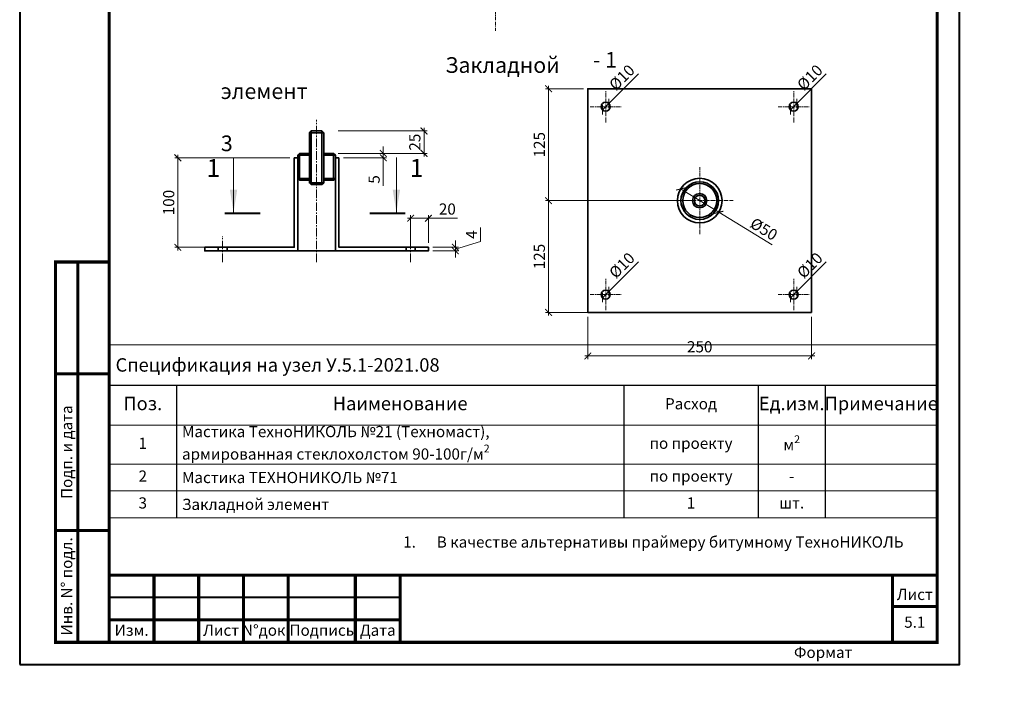
# Model space of a CAD drawing. Units: millimetres. Extents: x -39440 to 110758, y -26903 to 2974.
# Drawn here: x 81339 to 83539, y -15983 to -14461 of the extents above; entities that cross this region are included whole.
import ezdxf
from ezdxf.enums import TextEntityAlignment as Align

# ---------------------------------------------------------------- set-up
doc = ezdxf.new("R2010")
doc.units = ezdxf.units.MM
doc.linetypes.add('осевая2', pattern=[28.575, 19.05, -3.175, 3.175, -3.175])
doc.linetypes.add('Штрих-пунктирная', pattern=[20, 7.5, -2, 1, -2, 7.5])
doc.layers.get('0').update_dxf_attribs({"lineweight": 30})
doc.layers.get('DEFPOINTS').update_dxf_attribs({"color": 251, "lineweight": 0})
for name, color, linetype, lineweight in [('_Тонкая линия', 7, 'Continuous', 15), ('TN-МЕТАЛЛ КОНСТРУКЦИИ', 162, 'Continuous', 35), ('TN-ОСИ', 148, 'Штрих-пунктирная', 15), ('TN-РАЗМЕРЫ', 184, 'Continuous', 15)]:
    doc.layers.add(name, color=color, linetype=linetype, lineweight=lineweight)
for name, color, linetype, lineweight, true_color in [('TN-АННОТАЦИИ', 7, 'Continuous', 20, 0x000000), ('TN-АННОТАЦИИ @ 10', 7, 'Continuous', 20, 0x000000), ('TN-ТАБЛИЦЫ', 7, 'Continuous', 40, 0x000000)]:
    doc.layers.add(name, color=color, linetype=linetype, lineweight=lineweight, true_color=true_color)
doc.styles.add('TN-Текст', font='isocpeur.ttf')
doc.styles.add('TN-Текст-Аннотативный', font='isocpeur.ttf')
doc.dimstyles.new('ПТС-Размеры', dxfattribs={"dimtxt": 2.5, "dimasz": 1.5, "dimexe": 0.7, "dimexo": 1, "dimgap": 0.8, "dimtad": 1, "dimdec": 0, "dimzin": 0, "dimdsep": 46, "dimtxsty": 'TN-Текст-Аннотативный', "dimblk": 'ARCHTICK', "dimcen": 2, "dimdle": 0.7, "dimadec": 0, "dimazin": 0, "dimtfac": 1, "dimtdec": 0, "dimtmove": 1, "dimatfit": 3, "dimfxl": 0.7, "dimtolj": 1, "dimtzin": 0, "dimlwd": -1, "dimlwe": -1, "dimarcsym": 0})
doc.dimstyles.new('ПТС-Размеры-Аннотативный', dxfattribs={"dimtxt": 2.5, "dimasz": 1.5, "dimexe": 0.7, "dimexo": 1, "dimgap": 0.8, "dimtad": 1, "dimdec": 0, "dimzin": 0, "dimdsep": 46, "dimtxsty": 'TN-Текст-Аннотативный', "dimblk": 'ARCHTICK', "dimcen": 2, "dimdle": 0.7, "dimadec": 0, "dimazin": 0, "dimtfac": 1, "dimtdec": 0, "dimtmove": 1, "dimatfit": 3, "dimfxl": 0.7, "dimtolj": 1, "dimtzin": 0, "dimlwd": -1, "dimlwe": -1, "dimarcsym": 0})
doc.dimstyles.new('ПТС-Размеры-Аннотативный$0', dxfattribs={"dimtxt": 2.5, "dimasz": 1.5, "dimexe": 0.7, "dimexo": 1, "dimgap": 0.8, "dimtad": 1, "dimdec": 0, "dimzin": 0, "dimdsep": 46, "dimtxsty": 'TN-Текст-Аннотативный', "dimblk": 'ARCHTICK', "dimcen": 2, "dimdle": 0.7, "dimadec": 0, "dimazin": 0, "dimtfac": 1, "dimtdec": 0, "dimtmove": 1, "dimatfit": 3, "dimfxl": 0.7, "dimtolj": 1, "dimtzin": 0, "dimlwd": -1, "dimlwe": -1, "dimarcsym": 0})

# ---------------------------------------------------------------- blocks, each defined once
blk = doc.blocks.new('*U26')
blk.add_lwpolyline([(0, 0), (210, 0), (210, 297), (0, 297)], close=True)
at = {"const_width": 0.7}
for points in [[(20, 5), (205, 5), (205, 292), (20, 292)], [(8, 5), (20, 5), (20, 90), (8, 90)], [(20, 20), (20, 5), (205, 5), (205, 20)]]:
    blk.add_lwpolyline(points, close=True, dxfattribs=at)
for points in [[(13, 5), (13, 90)], [(20, 65), (8, 65)], [(20, 30), (8, 30)], [(30, 20), (30, 5)], [(40, 20), (40, 5)], [(50, 20), (50, 5)], [(60, 20), (60, 5)], [(75, 20), (75, 5)], [(85, 20), (85, 5)], [(195, 20), (195, 5)], [(195, 13), (205, 13)], [(85, 10), (20, 10)]]:
    blk.add_lwpolyline(points, dxfattribs=at)
blk.add_lwpolyline([(85, 15), (20, 15)])
at = {"color": 0, "style": 'TN-Текст'}
for s, p in [('Подп. и дата', (10.5, 47.5)), ('Инв. N%%D подл.', (10.5, 17.5))]:
    blk.add_text(s, height=2.5, rotation=90, dxfattribs=at).set_placement(p, align=Align.MIDDLE_CENTER)
for s, p in [('Лист', (200, 13.67)), ('Изм.', (25, 5.67)), ('Лист', (45, 5.67)), ('N%%Dдок.', (55, 5.67)), ('Подпись', (67.5, 5.67)), ('Дата', (80, 5.67))]:
    blk.add_text(s, height=2.5, dxfattribs=at).set_placement(p, align=Align.BOTTOM_CENTER)
blk.add_text('Формат', height=2.5, dxfattribs=at).set_placement((173, 1.5))
at = {"color": 0, "style": 'TN-Текст', "flags": 8}
for tag, p, height in [('ФОРМА6_001', (131.78, 11.28), 3.5), ('ФОРМАТ', (187, 1.5), 2.5)]:
    blk.add_attdef(tag, p, '', height=height, dxfattribs=at)
blk.add_attdef('ЛИСТ__', text='', height=2.5, dxfattribs=at).set_placement((200, 9.5), align=Align.MIDDLE_CENTER)
blk = doc.blocks.new('*T280')
at = {"layer": 'DEFPOINTS', "color": 8, "linetype": 'ByBlock', "lineweight": 0, "transparency": 16777216}
for p, q in [((0, 0), (1850, 0)), ((0, 0), (0, -90)), ((1850, 0), (1850, -90))]:
    blk.add_line(p, q, dxfattribs=at)
at = {"layer": 'TN-ТАБЛИЦЫ', "color": 0, "lineweight": 30, "transparency": 16777216}
for p, q in [((0, -90), (1850, -90)), ((0, -90), (0, -386.7)), ((150, -90), (150, -386.7)), ((1150, -90), (1150, -386.7)), ((1450, -90), (1450, -386.7)), ((1600, -90), (1600, -386.7)), ((1850, -90), (1850, -386.7))]:
    blk.add_line(p, q, dxfattribs=at)
at = {"layer": 'TN-ТАБЛИЦЫ', "color": 0, "linetype": 'ByBlock', "lineweight": 20, "transparency": 16777216}
for p, q in [((0, -180), (1850, -180)), ((0, -266.7), (1850, -266.7)), ((0, -326.7), (1850, -326.7)), ((0, -386.7), (1850, -386.7))]:
    blk.add_line(p, q, dxfattribs=at)
at = {"layer": 'TN-ТАБЛИЦЫ', "color": 7, "lineweight": 13, "transparency": 16777216, "style": 'TN-Текст'}
for s, insert, char_height, width, attachment_point in [('{\\fISOCPEUR|b1|i0|c204|p34; Спецификация на узел \\C1;У.5.1-2021.08}', (5, -45), 30, 1840, 4), ('Поз.', (75, -135), 30, 140, 5), ('Наименование', (650, -135), 30, 990, 5), ('Расход', (1300, -135), 25, 290, 5), ('Ед.изм.', (1525, -135), 30, 140, 5), ('Примечание', (1725, -135), 30, 240, 5), ('\\A1;{\\C256; Мастика ТехноНИКОЛЬ №21 (Техномаст), \\P армированная стеклохолстом 90-100г/м\\H0.7x;\\S2^ ;}', (155, -223.3), 25, 990, 4), ('1', (75, -223.3), 25, 140, 5), ('по проекту', (1300, -223.3), 25, 290, 5), ('\\A1;м{\\H0.7x;\\S2^ ;}', (1525, -223.3), 25, 140, 5), ('2', (75, -296.7), 25, 140, 5), ('{\\C256; Мастика ТЕХНОНИКОЛЬ №71}', (155, -296.7), 25, 990, 4), ('по проекту', (1300, -296.7), 25, 290, 5), ('-', (1525, -296.7), 25, 140, 5), ('3', (75, -356.7), 25, 140, 5), ('{\\C256; Закладной элемент}', (155, -356.7), 25, 990, 4), ('1', (1300, -356.7), 25, 290, 5), ('шт.', (1525, -356.7), 25, 140, 5)]:
    blk.add_mtext(s, dxfattribs=dict(at, insert=insert, char_height=char_height, width=width, attachment_point=attachment_point))
blk = doc.blocks.new('_ARCHTICK')
at = {"color": 0, "linetype": 'ByBlock', "ltscale": 10, "const_width": 0.15}
blk.add_lwpolyline([(-0.5, -0.5), (0.5, 0.5)], dxfattribs=at)
blk = doc.blocks.new('*D286')
at = {"layer": 'DEFPOINTS', "color": 0, "lineweight": 30, "transparency": 16777216}
for p in [(81952.5, -14770), (81692.5, -14970), (81952.5, -14970)]:
    blk.add_point(p, dxfattribs=at)
at = {"layer": 'TN-РАЗМЕРЫ', "color": 0, "transparency": 16777216}
for p, q in [((81942.5, -14770), (81685.5, -14770)), ((81692.5, -14763), (81692.5, -14977)), ((81942.5, -14970), (81685.5, -14970))]:
    blk.add_line(p, q, dxfattribs=at)
at = {"layer": 'TN-РАЗМЕРЫ', "color": 0, "transparency": 16777216, "xscale": 15, "yscale": 15, "zscale": 15}
for p, rotation in [((81692.5, -14770), 90), ((81692.5, -14970), 270)]:
    blk.add_blockref('_ARCHTICK', p, dxfattribs=dict(at, rotation=rotation))
at = {"layer": 'TN-РАЗМЕРЫ', "color": 0, "lineweight": 30, "transparency": 16777216, "insert": (81672, -14870), "char_height": 25, "attachment_point": 5, "rotation": 90, "style": 'TN-Текст-Аннотативный'}
blk.add_mtext('\\A1;100', dxfattribs=at)
blk = doc.blocks.new('*D287')
at = {"layer": 'DEFPOINTS', "color": 0, "lineweight": 30, "transparency": 16777216}
for p in [(82052.5, -14760), (82151.5, -14760), (82052.5, -14770)]:
    blk.add_point(p, dxfattribs=at)
at = {"layer": 'TN-РАЗМЕРЫ', "color": 0, "transparency": 16777216}
for p, q in [((82062.5, -14760), (82158.5, -14760)), ((82151.5, -14760), (82151.5, -14745)), ((82151.5, -14770), (82151.5, -14760)), ((82151.5, -14770), (82151.5, -14760)), ((82062.5, -14770), (82158.5, -14770)), ((82151.5, -14770), (82151.5, -14785)), ((82151.5, -14832.6), (82151.5, -14770))]:
    blk.add_line(p, q, dxfattribs=at)
at = {"layer": 'TN-РАЗМЕРЫ', "color": 0, "transparency": 16777216, "xscale": 15, "yscale": 15, "zscale": 15}
for p, rotation in [((82151.5, -14760), 270), ((82151.5, -14770), 90)]:
    blk.add_blockref('_ARCHTICK', p, dxfattribs=dict(at, rotation=rotation))
at = {"layer": 'TN-РАЗМЕРЫ', "color": 0, "lineweight": 30, "transparency": 16777216, "insert": (82131, -14818.3), "char_height": 25, "attachment_point": 5, "rotation": 90, "style": 'TN-Текст-Аннотативный'}
blk.add_mtext('\\A1;5', dxfattribs=at)
blk = doc.blocks.new('*D288')
at = {"layer": 'DEFPOINTS', "color": 0, "lineweight": 30, "transparency": 16777216}
for p in [(82040.5, -14710), (82242.5, -14710), (82040.5, -14760)]:
    blk.add_point(p, dxfattribs=at)
at = {"layer": 'TN-РАЗМЕРЫ', "color": 0, "transparency": 16777216}
for p, q in [((82050.5, -14710), (82249.5, -14710)), ((82242.5, -14767), (82242.5, -14703)), ((82050.5, -14760), (82249.5, -14760))]:
    blk.add_line(p, q, dxfattribs=at)
at = {"layer": 'TN-РАЗМЕРЫ', "color": 0, "transparency": 16777216, "xscale": 15, "yscale": 15, "zscale": 15}
for p, rotation in [((82242.5, -14710), 90), ((82242.5, -14760), 270)]:
    blk.add_blockref('_ARCHTICK', p, dxfattribs=dict(at, rotation=rotation))
at = {"layer": 'TN-РАЗМЕРЫ', "color": 0, "lineweight": 30, "transparency": 16777216, "insert": (82222, -14735), "char_height": 25, "attachment_point": 5, "rotation": 90, "style": 'TN-Текст-Аннотативный'}
blk.add_mtext('\\A1;25', dxfattribs=at)
blk = doc.blocks.new('*D289')
at = {"layer": 'DEFPOINTS', "color": 0, "lineweight": 30, "transparency": 16777216}
for p in [(82252.5, -14970), (82252.5, -14978), (82312.5, -14978)]:
    blk.add_point(p, dxfattribs=at)
at = {"layer": 'TN-РАЗМЕРЫ', "color": 0, "transparency": 16777216}
for p, q in [((82369, -14957.1), (82369, -14926.1)), ((82312.5, -14970), (82312.5, -14955)), ((82312.5, -14974), (82369, -14957.1)), ((82262.5, -14970), (82319.5, -14970)), ((82262.5, -14978), (82319.5, -14978)), ((82312.5, -14970), (82312.5, -14978)), ((82312.5, -14970), (82312.5, -14978)), ((82312.5, -14978), (82312.5, -14993))]:
    blk.add_line(p, q, dxfattribs=at)
at = {"layer": 'TN-РАЗМЕРЫ', "color": 0, "transparency": 16777216, "xscale": 15, "yscale": 15, "zscale": 15}
for p, rotation in [((82312.5, -14970), 270), ((82312.5, -14978), 90)]:
    blk.add_blockref('_ARCHTICK', p, dxfattribs=dict(at, rotation=rotation))
at = {"layer": 'TN-РАЗМЕРЫ', "color": 0, "lineweight": 30, "transparency": 16777216, "insert": (82348.5, -14941.6), "char_height": 25, "attachment_point": 5, "rotation": 90, "style": 'TN-Текст-Аннотативный'}
blk.add_mtext('\\A1;4', dxfattribs=at)
blk = doc.blocks.new('*D290')
at = {"layer": 'DEFPOINTS', "color": 0, "lineweight": 30, "transparency": 16777216}
for p in [(82212.5, -14905), (82212.5, -14970), (82252.5, -14970)]:
    blk.add_point(p, dxfattribs=at)
at = {"layer": 'TN-РАЗМЕРЫ', "color": 0, "transparency": 16777216}
for p, q in [((82259.5, -14905), (82205.5, -14905)), ((82212.5, -14960), (82212.5, -14898)), ((82252.5, -14960), (82252.5, -14898)), ((82317.6, -14905), (82252.5, -14905))]:
    blk.add_line(p, q, dxfattribs=at)
at = {"layer": 'TN-РАЗМЕРЫ', "color": 0, "transparency": 16777216, "xscale": 15, "yscale": 15, "zscale": 15, "rotation": 180}
blk.add_blockref('_ARCHTICK', (82212.5, -14905), dxfattribs=at)
at = {"layer": 'TN-РАЗМЕРЫ', "color": 0, "transparency": 16777216, "xscale": 15, "yscale": 15, "zscale": 15}
blk.add_blockref('_ARCHTICK', (82252.5, -14905), dxfattribs=at)
at = {"layer": 'TN-РАЗМЕРЫ', "color": 0, "lineweight": 30, "transparency": 16777216, "insert": (82294.6, -14884.5), "char_height": 25, "attachment_point": 5, "style": 'TN-Текст-Аннотативный'}
blk.add_mtext('\\A1;20', dxfattribs=at)
blk = doc.blocks.new('*D291')
at = {"layer": 'DEFPOINTS', "color": 0, "lineweight": 30, "transparency": 16777216}
for p in [(82608.5, -15115.7), (83108.5, -15115.7), (83108.5, -15212.9)]:
    blk.add_point(p, dxfattribs=at)
at = {"layer": 'TN-РАЗМЕРЫ', "color": 0, "transparency": 16777216}
for p, q in [((82608.5, -15125.7), (82608.5, -15219.9)), ((83108.5, -15125.7), (83108.5, -15219.9)), ((82601.5, -15212.9), (83115.5, -15212.9))]:
    blk.add_line(p, q, dxfattribs=at)
at = {"layer": 'TN-РАЗМЕРЫ', "color": 0, "transparency": 16777216, "xscale": 15, "yscale": 15, "zscale": 15, "rotation": 180}
blk.add_blockref('_ARCHTICK', (82608.5, -15212.9), dxfattribs=at)
at = {"layer": 'TN-РАЗМЕРЫ', "color": 0, "transparency": 16777216, "xscale": 15, "yscale": 15, "zscale": 15}
blk.add_blockref('_ARCHTICK', (83108.5, -15212.9), dxfattribs=at)
at = {"layer": 'TN-РАЗМЕРЫ', "color": 0, "lineweight": 30, "transparency": 16777216, "insert": (82858.5, -15192.4), "char_height": 25, "attachment_point": 5, "style": 'TN-Текст-Аннотативный'}
blk.add_mtext('\\A1;250', dxfattribs=at)
blk = doc.blocks.new('*D292')
at = {"layer": 'DEFPOINTS', "color": 0, "lineweight": 30, "transparency": 16777216}
for p in [(82520.7, -14865.7), (82858.5, -14865.7), (82858.5, -15115.7)]:
    blk.add_point(p, dxfattribs=at)
at = {"layer": 'TN-РАЗМЕРЫ', "color": 0, "transparency": 16777216}
for p, q in [((82848.5, -14865.7), (82513.7, -14865.7)), ((82520.7, -15122.7), (82520.7, -14858.7)), ((82848.5, -15115.7), (82513.7, -15115.7))]:
    blk.add_line(p, q, dxfattribs=at)
at = {"layer": 'TN-РАЗМЕРЫ', "color": 0, "transparency": 16777216, "xscale": 15, "yscale": 15, "zscale": 15}
for p, rotation in [((82520.7, -14865.7), 90), ((82520.7, -15115.7), 270)]:
    blk.add_blockref('_ARCHTICK', p, dxfattribs=dict(at, rotation=rotation))
at = {"layer": 'TN-РАЗМЕРЫ', "color": 0, "lineweight": 30, "transparency": 16777216, "insert": (82500.2, -14990.7), "char_height": 25, "attachment_point": 5, "rotation": 90, "style": 'TN-Текст-Аннотативный'}
blk.add_mtext('\\A1;125', dxfattribs=at)
blk = doc.blocks.new('*D293')
at = {"layer": 'DEFPOINTS', "color": 0, "lineweight": 30, "transparency": 16777216}
for p in [(82520.7, -14615.7), (82608.5, -14615.7), (82858.5, -14865.7)]:
    blk.add_point(p, dxfattribs=at)
at = {"layer": 'TN-РАЗМЕРЫ', "color": 0, "transparency": 16777216}
for p, q in [((82598.5, -14615.7), (82513.7, -14615.7)), ((82520.7, -14872.7), (82520.7, -14608.7)), ((82848.5, -14865.7), (82513.7, -14865.7))]:
    blk.add_line(p, q, dxfattribs=at)
at = {"layer": 'TN-РАЗМЕРЫ', "color": 0, "transparency": 16777216, "xscale": 15, "yscale": 15, "zscale": 15}
for p, rotation in [((82520.7, -14615.7), 90), ((82520.7, -14865.7), 270)]:
    blk.add_blockref('_ARCHTICK', p, dxfattribs=dict(at, rotation=rotation))
at = {"layer": 'TN-РАЗМЕРЫ', "color": 0, "lineweight": 30, "transparency": 16777216, "insert": (82500.2, -14740.7), "char_height": 25, "attachment_point": 5, "rotation": 90, "style": 'TN-Текст-Аннотативный'}
blk.add_mtext('\\A1;125', dxfattribs=at)
blk = doc.blocks.new('*D294')
at = {"layer": 'DEFPOINTS', "color": 0, "lineweight": 30, "transparency": 16777216}
for p in [(82815.9, -14839.6), (82901.2, -14891.8)]:
    blk.add_point(p, dxfattribs=at)
at = {"layer": 'TN-РАЗМЕРЫ', "color": 0, "transparency": 16777216}
for p in [(82815.9, -14839.6), (83020.4, -14964.6)]:
    blk.add_line(p, (82901.2, -14891.8), dxfattribs=at)
at = {"layer": 'TN-РАЗМЕРЫ', "color": 0, "transparency": 16777216, "xscale": 15, "yscale": 15, "zscale": 15}
for p, rotation in [((82815.9, -14839.6), 328.5795762754247), ((82901.2, -14891.8), 148.5795762754247)]:
    blk.add_blockref('_ARCHTICK', p, dxfattribs=dict(at, rotation=rotation))
at = {"layer": 'TN-РАЗМЕРЫ', "color": 0, "lineweight": 30, "transparency": 16777216, "insert": (83001.9, -14929.2), "char_height": 25, "attachment_point": 5, "rotation": 328.5796, "style": 'TN-Текст-Аннотативный'}
blk.add_mtext('\\A1;%%C50', dxfattribs=at)
blk = doc.blocks.new('*D295')
at = {"layer": 'DEFPOINTS', "color": 0, "lineweight": 30, "transparency": 16777216}
for p in [(82655.6, -15068.6), (82641.5, -15082.8)]:
    blk.add_point(p, dxfattribs=at)
at = {"layer": 'TN-РАЗМЕРЫ', "color": 0, "transparency": 16777216}
for p in [(82721.4, -15002.2), (82641.5, -15082.8)]:
    blk.add_line(p, (82655.6, -15068.6), dxfattribs=at)
at = {"layer": 'TN-РАЗМЕРЫ', "color": 0, "transparency": 16777216, "xscale": 15, "yscale": 15, "zscale": 15}
for p, rotation in [((82655.6, -15068.6), 225.2423756348806), ((82641.5, -15082.8), 45.24237563488054)]:
    blk.add_blockref('_ARCHTICK', p, dxfattribs=dict(at, rotation=rotation))
at = {"layer": 'TN-РАЗМЕРЫ', "color": 0, "lineweight": 30, "transparency": 16777216, "insert": (82684.5, -15010.3), "char_height": 25, "attachment_point": 5, "rotation": 45.2424, "style": 'TN-Текст-Аннотативный'}
blk.add_mtext('\\A1;%%C10', dxfattribs=at)
blk = doc.blocks.new('*D296')
at = {"layer": 'DEFPOINTS', "color": 0, "lineweight": 30, "transparency": 16777216}
for p in [(83075.6, -15068.6), (83061.5, -15082.8)]:
    blk.add_point(p, dxfattribs=at)
at = {"layer": 'TN-РАЗМЕРЫ', "color": 0, "transparency": 16777216}
for p in [(83141.4, -15002.2), (83061.5, -15082.8)]:
    blk.add_line(p, (83075.6, -15068.6), dxfattribs=at)
at = {"layer": 'TN-РАЗМЕРЫ', "color": 0, "transparency": 16777216, "xscale": 15, "yscale": 15, "zscale": 15}
for p, rotation in [((83075.6, -15068.6), 225.2423756349542), ((83061.5, -15082.8), 45.24237563495416)]:
    blk.add_blockref('_ARCHTICK', p, dxfattribs=dict(at, rotation=rotation))
at = {"layer": 'TN-РАЗМЕРЫ', "color": 0, "lineweight": 30, "transparency": 16777216, "insert": (83104.5, -15010.3), "char_height": 25, "attachment_point": 5, "rotation": 45.2424, "style": 'TN-Текст-Аннотативный'}
blk.add_mtext('\\A1;%%C10', dxfattribs=at)
blk = doc.blocks.new('*D297')
at = {"layer": 'DEFPOINTS', "color": 0, "lineweight": 30, "transparency": 16777216}
for p in [(83075.6, -14648.6), (83061.5, -14662.8)]:
    blk.add_point(p, dxfattribs=at)
at = {"layer": 'TN-РАЗМЕРЫ', "color": 0, "transparency": 16777216}
for p in [(83141.4, -14582.2), (83061.5, -14662.8)]:
    blk.add_line(p, (83075.6, -14648.6), dxfattribs=at)
at = {"layer": 'TN-РАЗМЕРЫ', "color": 0, "transparency": 16777216, "xscale": 15, "yscale": 15, "zscale": 15}
for p, rotation in [((83061.5, -14662.8), 45.2423756348803), ((83075.6, -14648.6), 225.2423756348803)]:
    blk.add_blockref('_ARCHTICK', p, dxfattribs=dict(at, rotation=rotation))
at = {"layer": 'TN-РАЗМЕРЫ', "color": 0, "lineweight": 30, "transparency": 16777216, "insert": (83104.5, -14590.3), "char_height": 25, "attachment_point": 5, "rotation": 45.2424, "style": 'TN-Текст-Аннотативный'}
blk.add_mtext('\\A1;%%C10', dxfattribs=at)
blk = doc.blocks.new('*D298')
at = {"layer": 'DEFPOINTS', "color": 0, "lineweight": 30, "transparency": 16777216}
for p in [(82655.6, -14648.6), (82641.5, -14662.8)]:
    blk.add_point(p, dxfattribs=at)
at = {"layer": 'TN-РАЗМЕРЫ', "color": 0, "transparency": 16777216}
for p in [(82721.4, -14582.2), (82641.5, -14662.8)]:
    blk.add_line(p, (82655.6, -14648.6), dxfattribs=at)
at = {"layer": 'TN-РАЗМЕРЫ', "color": 0, "transparency": 16777216, "xscale": 15, "yscale": 15, "zscale": 15}
for p, rotation in [((82641.5, -14662.8), 45.24237563488054), ((82655.6, -14648.6), 225.2423756348806)]:
    blk.add_blockref('_ARCHTICK', p, dxfattribs=dict(at, rotation=rotation))
at = {"layer": 'TN-РАЗМЕРЫ', "color": 0, "lineweight": 30, "transparency": 16777216, "insert": (82684.5, -14590.3), "char_height": 25, "attachment_point": 5, "rotation": 45.2424, "style": 'TN-Текст-Аннотативный'}
blk.add_mtext('\\A1;%%C10', dxfattribs=at)
blk = doc.blocks.new('& Разрез (отдельный)')
at = {"color": 0, "linetype": 'ByBlock', "lineweight": 80, "const_width": 0.5}
blk.add_lwpolyline([(8, 0), (0, 0)], dxfattribs=at)
at = {"style": 'TN-Текст'}
blk.add_attdef('1', text='', height=4, dxfattribs=at).set_placement((-2.52, -10.13), align=Align.MIDDLE_CENTER)
at = {"color": 0, "linetype": 'ByBlock', "lineweight": 20}
blk.add_leader([(2, -0.25), (2, -12.5)], dimstyle='ПТС-Размеры', override={"dimscale": 1, "dimasz": 5}, dxfattribs=at)

msp = doc.modelspace()

# ---------------------------------------------------------------- linework, layer by layer
at = {"layer": '_Тонкая линия', "linetype": 'осевая2', "ltscale": 0.5}
for points in [[(82858.5, -14940.7), (82858.5, -14790.7)], [(82783.5, -14865.7), (82933.5, -14865.7)]]:
    msp.add_lwpolyline(points, dxfattribs=at)
at = {"layer": 'TN-МЕТАЛЛ КОНСТРУКЦИИ'}
for points in [[(83108.5, -15115.7), (82608.5, -15115.7), (82608.5, -14615.7), (83108.5, -14615.7)], [(82018.5, -14714), (82014.5, -14710), (81990.5, -14710), (81986.5, -14714), (81986.5, -14826), (81990.5, -14830), (82014.5, -14830), (82018.5, -14826)]]:
    msp.add_lwpolyline(points, close=True, dxfattribs=at)
for points in [[(82018.5, -14714), (81986.5, -14714)], [(81990.5, -14710), (81990.5, -14830)], [(82014.5, -14710), (82014.5, -14830)], [(81986.5, -14760), (81964.5, -14760), (81960.5, -14764), (81960.5, -14816), (81964.5, -14820), (81986.5, -14820)], [(81964.5, -14760), (81964.5, -14820)], [(82018.5, -14820), (82040.5, -14820), (82044.5, -14816), (82044.5, -14764), (82040.5, -14760), (82018.5, -14760)], [(82040.5, -14760), (82040.5, -14820)], [(81952.5, -14770), (81960.5, -14770), (81960.5, -14978), (81752.5, -14978), (81752.5, -14970), (81952.5, -14970), (81952.5, -14770)], [(81960.5, -14764), (81986.5, -14764)], [(82018.5, -14764), (82044.5, -14764)], [(82052.5, -14770), (82044.5, -14770), (82044.5, -14978), (82252.5, -14978), (82252.5, -14970), (82052.5, -14970), (82052.5, -14770)], [(81960.5, -14816), (81986.5, -14816)], [(82018.5, -14826), (81986.5, -14826)], [(82018.5, -14816), (82044.5, -14816)], [(81782.5, -14978), (81782.5, -14970)], [(81802.5, -14978), (81802.5, -14970)], [(82044.5, -14978), (81960.5, -14978)], [(82202.5, -14978), (82202.5, -14970)], [(82222.5, -14978), (82222.5, -14970)]]:
    msp.add_lwpolyline(points, dxfattribs=at)
for centre, radius in [((82648.5, -14655.7), 10), ((83068.5, -14655.7), 10), ((82858.5, -14865.7), 50), ((82858.5, -14865.7), 42), ((82858.5, -14865.7), 38), ((82858.5, -14865.7), 16), ((82858.5, -14865.7), 12), ((82648.5, -15075.7), 10), ((83068.5, -15075.7), 10)]:
    msp.add_circle(centre, radius, dxfattribs=at)
at = {"layer": 'TN-ОСИ'}
msp.add_lwpolyline([(82401.9, -13854.3), (82401.9, -14486.4)], dxfattribs=at)
at = {"layer": 'TN-ОСИ', "linetype": 'осевая2', "ltscale": 0.5}
for points in [[(82648.5, -14690.7), (82648.5, -14620.7)], [(83068.5, -14690.7), (83068.5, -14620.7)], [(82613.5, -14655.7), (82683.5, -14655.7)], [(83033.5, -14655.7), (83103.5, -14655.7)], [(82648.5, -15110.7), (82648.5, -15040.7)], [(83068.5, -15110.7), (83068.5, -15040.7)], [(82613.5, -15075.7), (82683.5, -15075.7)], [(83033.5, -15075.7), (83103.5, -15075.7)]]:
    msp.add_lwpolyline(points, dxfattribs=at)
at = {"layer": 'TN-ОСИ', "linetype": 'осевая2'}
for points in [[(82002.5, -15003), (82002.5, -14685)], [(81792.5, -15003), (81792.5, -14945)], [(82212.5, -15003), (82212.5, -14945)]]:
    msp.add_lwpolyline(points, dxfattribs=at)

# ---------------------------------------------------------------- block references
msp.add_blockref('*T280', (81539.1, -15188))
at = {"layer": 'TN-АННОТАЦИИ @ 10'}
ref = msp.add_blockref('& Разрез (отдельный)', (81796.9, -14894), dxfattribs=dict(at, xscale=-10, yscale=10, zscale=10, rotation=180.0000000000133))
ref.add_attrib('1', '1', dxfattribs={"layer": '0', "height": 40, "style": 'TN-Текст'}).set_placement((81771.8, -14792.6), align=Align.MIDDLE_CENTER)
ref = msp.add_blockref('& Разрез (отдельный)', (82200.8, -14894), dxfattribs=dict(at, xscale=10, yscale=10, zscale=10, rotation=179.9999999999868))
ref.add_attrib('1', '1', dxfattribs={"layer": '0', "height": 40, "style": 'TN-Текст'}).set_placement((82225.9, -14792.6), align=Align.MIDDLE_CENTER)
at = {"layer": 'TN-ТАБЛИЦЫ', "color": 7}
ref = msp.add_blockref('*U26', (81339.1, -15903), dxfattribs=dict(at, xscale=10, yscale=10, zscale=10))
ref.add_attrib('ЛИСТ__', '5.1', dxfattribs={"layer": '0', "color": 0, "height": 25, "style": 'TN-Текст'}).set_placement((83339.1, -15808), align=Align.MIDDLE_CENTER)

# ---------------------------------------------------------------- texts
at = {"layer": 'TN-АННОТАЦИИ', "color": 0, "attachment_point": 1, "style": 'TN-Текст-Аннотативный'}
for s, width, insert, char_height in [('\\pi177.96358;{\\fISOCPEUR|b1|i0|c204|p34;1 - 1 }', 450.406, (82619.9, -14475.1), 35), ('\\pi14.32415;{\\fISOCPEUR|b1|i0|c204|p34;Закладной элемент\\P\\pi118.23532;Позиция 3}', 450.406, (81788.6, -14545.1), 35), ('\\A1;\\pi-75,l100,t100;\\P{\\C256;1.^IВ качестве альтернативы \\A0;\\C7;праймеру битумному ТехноНИКОЛЬ №01 рекомендуется примене\\A1;\\C256;ние праймера полимерного ТЕХНОНИКОЛЬ №08 Быстросохнущего.}', 1752.212, (81571, -15574.7), 25)]:
    msp.add_mtext_dynamic_manual_height_columns(s, width=width, gutter_width=20358.2, heights=[0], dxfattribs=dict(at, insert=insert, char_height=char_height))

# ---------------------------------------------------------------- dimensions: what is measured, and where the dimension line sits
at = {"layer": 'TN-РАЗМЕРЫ', "lineweight": 30}
for p1, p2, picture, middle in [((82641.5, -14662.8), (82655.6, -14648.6), '*D298', (82684.5, -14590.3)), ((83061.5, -14662.8), (83075.6, -14648.6), '*D297', (83104.5, -14590.3)), ((82641.5, -15082.8), (82655.6, -15068.6), '*D295', (82684.5, -15010.3)), ((83061.5, -15082.8), (83075.6, -15068.6), '*D296', (83104.5, -15010.3))]:
    dim = msp.add_diameter_dim_2p(p1=p1, p2=p2, text='%%C10', dimstyle='ПТС-Размеры-Аннотативный', dxfattribs=at)
    dim.commit()
    dim.dimension.update_dxf_attribs({"geometry": picture, "text_midpoint": middle})
for base, p1, p2, text, picture, middle in [((82520.7, -14615.7), (82858.5, -14865.7), (82608.5, -14615.7), '125', '*D293', (82500.2, -14740.7)), ((82242.5, -14710), (82040.5, -14760), (82040.5, -14710), '25', '*D288', (82222, -14735)), ((81692.5, -14970), (81952.5, -14770), (81952.5, -14970), '100', '*D286', (81672, -14870)), ((82520.7, -14865.7), (82858.5, -15115.7), (82858.5, -14865.7), '125', '*D292', (82500.2, -14990.7)), ((82312.5, -14978), (82252.5, -14970), (82252.5, -14978), '4', '*D289', (82348.5, -14949.1))]:
    dim = msp.add_linear_dim(base=base, p1=p1, p2=p2, angle=90, text=text, dimstyle='ПТС-Размеры-Аннотативный$0', dxfattribs=at)
    dim.commit()
    dim.dimension.update_dxf_attribs({"geometry": picture, "text_midpoint": middle})
dim = msp.add_linear_dim(base=(82151.5, -14760), p1=(82052.5, -14770), p2=(82052.5, -14760), angle=90, text='5', dimstyle='ПТС-Размеры-Аннотативный$0', dxfattribs=at)
dim.commit()
dim.dimension.update_dxf_attribs({"geometry": '*D287', "text_midpoint": (82150.2, -14818.3), "dimtype": 160})
dim = msp.add_diameter_dim_2p(p1=(82815.9, -14839.6), p2=(82901.2, -14891.8), text='%%C50', dimstyle='ПТС-Размеры-Аннотативный', dxfattribs=at)
dim.commit()
dim.dimension.update_dxf_attribs({"geometry": '*D294', "text_midpoint": (82991.2, -14946.7), "dimtype": 163})
dim = msp.add_linear_dim(base=(82212.5, -14905), p1=(82252.5, -14970), p2=(82212.5, -14970), text='20', dimstyle='ПТС-Размеры-Аннотативный$0', dxfattribs=at)
dim.commit()
dim.dimension.update_dxf_attribs({"geometry": '*D290', "text_midpoint": (82294.6, -14903.6), "dimtype": 160})
dim = msp.add_linear_dim(base=(83108.5, -15212.9), p1=(82608.5, -15115.7), p2=(83108.5, -15115.7), text='250', dimstyle='ПТС-Размеры-Аннотативный$0', dxfattribs=at)
dim.commit()
dim.dimension.update_dxf_attribs({"geometry": '*D291', "text_midpoint": (82858.5, -15192.4)})

doc.saveas('drawing.dxf')
